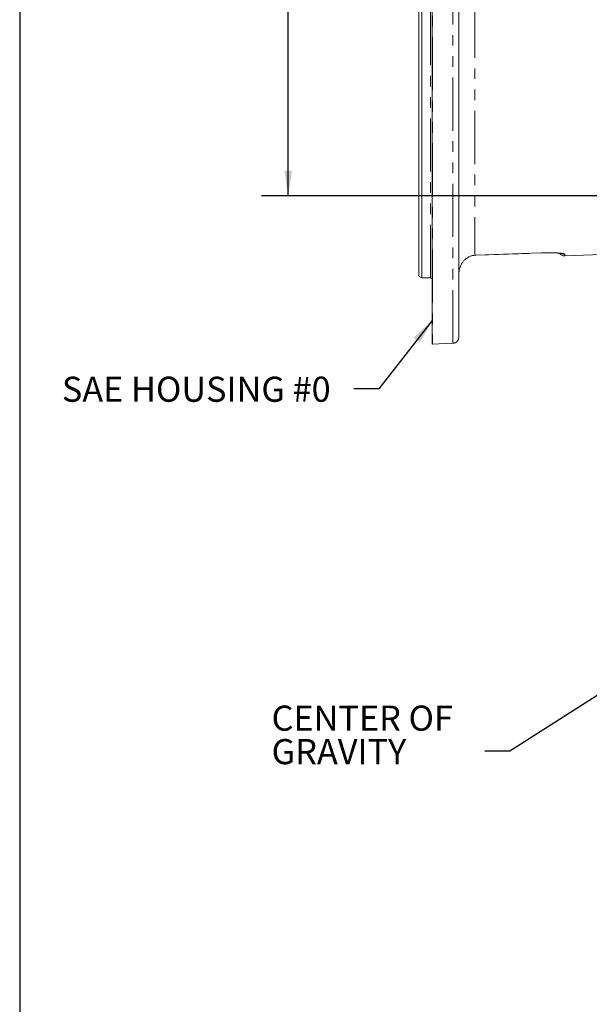
# Model space of a CAD drawing. Units: millimetres. Extents: x 11 to 1180, y 5 to 832.
# Drawn here: x 11 to 79, y 181 to 299 of the extents above; entities that cross this region are included whole.
import ezdxf

# ---------------------------------------------------------------- set-up
doc = ezdxf.new("R2010")
doc.units = ezdxf.units.MM
doc.linetypes.add('PHANTOM', pattern=[12.7, 6.35, -1.27, 1.27, -1.27, 1.27, -1.27])
doc.layers.add('SLD-0', color=7, linetype='Continuous')
doc.styles.add('SLDTEXTSTYLE0', font='TXT', dxfattribs={"width": 0.605})
doc.dimstyles.new('SLDDIMSTYLE0', dxfattribs={"dimtxt": 0, "dimasz": 3, "dimexe": 0, "dimexo": 0.0625, "dimgap": 0, "dimtad": 0, "dimtih": 1, "dimtoh": 1, "dimdec": 0, "dimrnd": 1e-09, "dimzin": 0, "dimdsep": 46, "dimtxsty": 'Standard', "dimsah": 1, "dimcen": 0.09, "dimadec": 0, "dimazin": 0, "dimtfac": 3, "dimtdec": 0, "dimtofl": 0, "dimtmove": 0, "dimatfit": 3, "dimfxl": 0, "dimfrac": 2, "dimtolj": 1, "dimtzin": 0, "dimarcsym": 0})
doc.dimstyles.new('SLDDIMSTYLE3', dxfattribs={"dimtxt": 3, "dimasz": 3, "dimexe": 0, "dimexo": 0.0625, "dimgap": 0.75, "dimtad": 0, "dimdec": 1, "dimlfac": 4, "dimrnd": 1e-09, "dimzin": 12, "dimdsep": 46, "dimtxsty": 'SLDTEXTSTYLE0', "dimsah": 1, "dimcen": 0.09, "dimadec": 0, "dimazin": 0, "dimtfac": 1, "dimtdec": 3, "dimtofl": 0, "dimtmove": 0, "dimatfit": 3, "dimfxl": 0, "dimfrac": 2, "dimtolj": 1, "dimtzin": 12, "dimarcsym": 0})

# ---------------------------------------------------------------- blocks, each defined once
blk = doc.blocks.new('*D103')
at = {"layer": 'SLD-0'}
for p, q in [((45.76, 348.9), (39.89, 348.9)), ((43.07, 348.9), (43.07, 320.06)), ((43.07, 277.74), (43.07, 306.58)), ((172.02, 277.74), (39.89, 277.74))]:
    blk.add_line(p, q, dxfattribs=at)
for points in [[(43.07, 348.9), (42.61, 345.9), (43.53, 345.9)], [(43.07, 277.74), (43.53, 280.74), (42.61, 280.74)]]:
    blk.add_solid(points, dxfattribs=at)
at = {"layer": 'SLD-0', "insert": (41.5, 308.17), "char_height": 3, "attachment_point": 1, "rotation": 90, "style": 'SLDTEXTSTYLE0'}
blk.add_mtext('284.6', dxfattribs=at)
blk = doc.blocks.new('SW_NOTE_38')
at = {"layer": 'SLD-0', "color": 0, "char_height": 3, "attachment_point": 1, "style": 'SLDTEXTSTYLE0'}
for s, insert in [('CENTER OF ', (-25.45, 5.44)), ('GRAVITY', (-25.45, 1.44))]:
    blk.add_mtext(s, dxfattribs=dict(at, insert=insert))

msp = doc.modelspace()

# ---------------------------------------------------------------- linework, layer by layer
at = {"color": 7, "linetype": 'Continuous', "lineweight": 15}
for p, q in [((60.271949, 436.421736), (60.271949, 260.042585)), ((63.446939, 435.592062), (63.446939, 260.877862)), ((58.671951, 268.158808), (58.671951, 348.896674)), ((59.046939, 348.896674), (59.046939, 267.942301)), ((65.379992, 270.640857), (65.377146, 270.645007)), ((76.096579, 270.572528), (86.888894, 270.9494)), ((58.671951, 268.158808), (59.046939, 267.942301)), ((59.046939, 267.942301), (60.071945, 267.942301))]:
    msp.add_line(p, q, dxfattribs=at)
at = {"color": 8, "linetype": 'PHANTOM', "lineweight": 0}
for p, q in [((60.298115, 436.421289), (60.298115, 260.043039)), ((62.723115, 260.128497), (62.723115, 436.330161)), ((65.377146, 427.595153), (65.377146, 270.645007)), ((60.071945, 267.942301), (60.071945, 348.896674)), ((65.377146, 270.645007), (65.473124, 270.648546)), ((65.473169, 270.644292), (65.473124, 270.648546)), ((73.336184, 270.919471), (73.336139, 270.923688))]:
    msp.add_line(p, q, dxfattribs=at)
at = {"color": 8, "linetype": 'PHANTOM', "lineweight": 0, "flags": 128}
msp.add_lwpolyline([(65.473124, 270.648546), (66.972196, 270.700998), (73.336139, 270.923688)], dxfattribs=at)
at = {"color": 7, "linetype": 'Continuous', "lineweight": 15, "flags": 128}
for points in [[(65.473169, 270.644292), (70.977285, 270.836874), (73.336199, 270.919419)], [(60.298115, 260.043039), (61.797038, 260.095856), (62.723115, 260.128497)]]:
    msp.add_lwpolyline(points, dxfattribs=at)
at = {"color": 7, "linetype": 'Continuous', "lineweight": 15}
for centre, radius, start, end in [((76.070405, 271.322071), 0.75, 216.305398, 272.15379841), ((60.071946, 267.742299), 0.2, 0, 90), ((60.271946, 260.792413), 0.75, 270, 272.01783923), ((62.696946, 260.877859), 0.75, 272.01818211, 360)]:
    msp.add_arc(centre, radius, start, end, dxfattribs=at)
at = {"color": 8, "linetype": 'PHANTOM', "lineweight": 0}
for centre, radius, start, end in [((76.063317, 271.52356), 0.751513, 246.57109968, 272.0092316), ((60.271664, 260.81244), 0.769856, 270.02117167, 271.96897135), ((62.697061, 260.877922), 0.749878, 271.99109272, 359.99537615)]:
    msp.add_arc(centre, radius, start, end, dxfattribs=at)
at = {"color": 7, "linetype": 'Continuous', "lineweight": 15}
for points, knots in [([(63.446939, 268.397375), (63.446944, 268.39848), (63.447828, 268.605179), (63.491334, 268.953893), (63.663245, 269.434573), (63.872909, 269.79307), (64.127325, 270.089686), (64.424244, 270.341716), (64.718559, 270.498859), (65.04921, 270.608467), (65.229982, 270.628609), (65.377146, 270.645007)], [0, 0, 0, 0, 0.0012092896, 0.2261745977, 0.3796092059, 0.5358207519, 0.6388020409, 0.7439513261, 0.8748852677, 0.8981455097, 1, 1, 1, 1]), ([(65.379992, 270.640805), (65.401797, 270.6417), (65.432836, 270.642975), (65.463852, 270.643863), (65.47308, 270.644128)], [0, 0, 0, 0, 0.7024658682, 1, 1, 1, 1]), ([(73.336259, 270.918406), (73.39695, 270.920783), (73.607977, 270.929046), (73.965222, 270.934106), (74.306504, 270.935594), (74.481854, 270.931656), (74.526772, 270.930647)], [0, 0, 0, 0, 0.1466895739, 0.5100479191, 0.8744916206, 1, 1, 1, 1]), ([(74.526772, 270.930647), (74.614173, 270.9292), (74.834982, 270.925545), (75.139972, 270.911627), (75.420137, 270.892629), (75.622326, 270.871387), (75.732614, 270.855958), (75.783652, 270.843579), (75.774583, 270.846401), (75.773284, 270.846806)], [0, 0, 0, 0, 0.1318124132, 0.3330095355, 0.531685644, 0.705489321, 0.8614120856, 0.980146823, 1, 1, 1, 1])]:
    msp.add_open_spline(points, degree=3, knots=knots, dxfattribs=at)
at = {"color": 8, "linetype": 'PHANTOM', "lineweight": 0}
for points, knots in [([(73.336139, 270.923688), (73.644778, 270.93118), (74.262657, 270.946177), (75.086522, 270.925259), (75.709397, 270.879635), (76.040816, 270.824048), (76.075777, 270.787162), (76.089665, 270.772509)], [0, 0, 0, 0, 0.21337774765, 0.42717098928, 0.64193922474, 0.85775317712, 1, 1, 1, 1]), ([(76.089665, 270.772509), (76.090781, 270.740203), (76.094129, 270.643276), (76.096686, 270.569395), (76.096238, 270.582403), (76.096117, 270.585894)], [0, 0, 0, 0, 0.267809674, 0.8035026368, 1, 1, 1, 1])]:
    msp.add_open_spline(points, degree=3, knots=knots, dxfattribs=at)
at = {"layer": 'SLD-0', "color": 7}
msp.add_line((11, 832), (11, 12), dxfattribs=at)

# ---------------------------------------------------------------- block references
at = {"layer": 'SLD-0'}
msp.add_blockref('SW_NOTE_38', (66.533105, 211.403334), dxfattribs=at)

# ---------------------------------------------------------------- texts
at = {"layer": 'SLD-0', "color": 7, "insert": (16.038448, 256.138059), "char_height": 3, "attachment_point": 1, "style": 'SLDTEXTSTYLE0'}
msp.add_mtext('SAE HOUSING #0', dxfattribs=at)

# ---------------------------------------------------------------- dimensions: what is measured, and where the dimension line sits
at = {"layer": 'SLD-0'}
dim = msp.add_linear_dim(base=(43.069446, 348.896674), p1=(173.294446, 277.741674), p2=(47.034397, 348.896674), angle=90, dimstyle='SLDDIMSTYLE3', dxfattribs=at)
dim.commit()
dim.dimension.update_dxf_attribs({"geometry": '*D103', "text_midpoint": (43.069446, 313.319174), "dimtype": 160})

# ---------------------------------------------------------------- leaders
msp.add_leader([(170.70965, 275.928839), (69.533105, 211.403334), (66.533105, 211.403334)], dimstyle='SLDDIMSTYLE0', dxfattribs=at)
at = {"layer": 'SLD-0', "color": 7}
msp.add_leader([(60.271946, 262.862733), (53.892235, 254.69877), (50.892235, 254.69877)], dimstyle='SLDDIMSTYLE0', dxfattribs=at)

doc.saveas('drawing.dxf')
